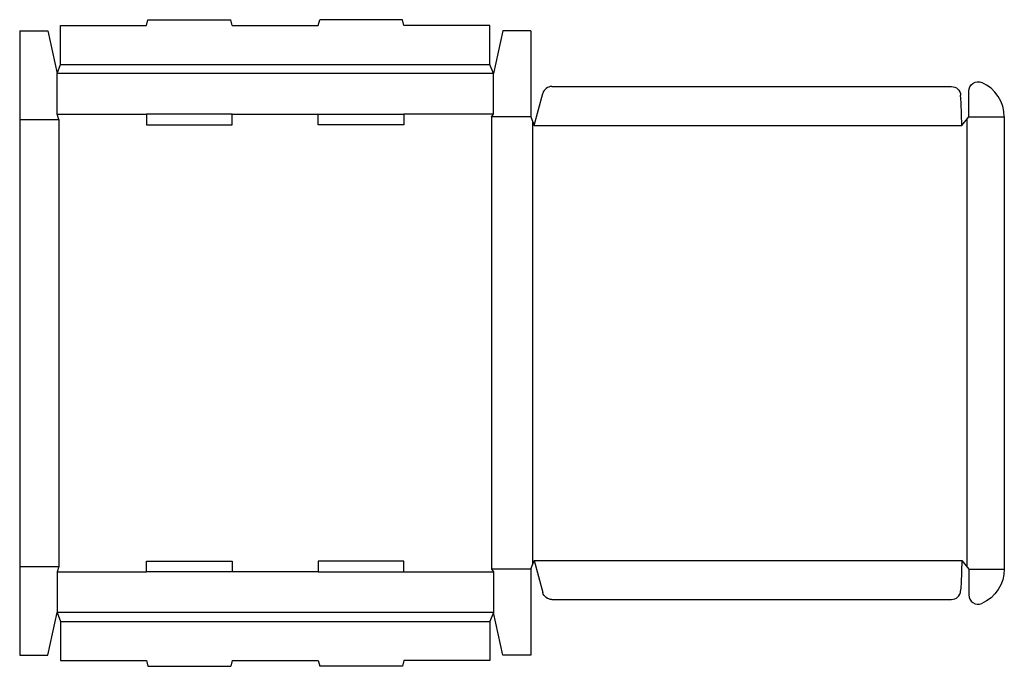
# Model space of a CAD drawing. Extents: x 0 to 26.4, y -0.3 to 17.
import ezdxf

# ---------------------------------------------------------------- set-up
doc = ezdxf.new("R2010")
doc.units = 0
doc.header["$MEASUREMENT"] = 0
doc.layers.add('CREASE', color=7, linetype='CONTINUOUS')
doc.layers.add('THRU-CUT', color=7, linetype='CONTINUOUS')

msp = doc.modelspace()

# ---------------------------------------------------------------- linework, layer by layer
at = {"layer": 'CREASE', "color": 3}
for p, q in [((12.688, 15.578), (1, 15.578)), ((1.094, 15.812), (12.594, 15.812)), ((0, 14.344), (1.047, 14.344)), ((1, 14.484), (3.394, 14.484)), ((1.047, 14.344), (1.047, 2.375)), ((5.694, 14.484), (7.994, 14.484)), ((12.688, 14.484), (10.294, 14.484)), ((12.641, 14.414), (12.641, 2.305)), ((13.688, 14.414), (12.641, 14.414)), ((13.734, 14.297), (13.734, 2.422)), ((25.375, 14.355), (25.375, 2.363)), ((25.422, 14.414), (26.375, 14.414)), ((13.781, 14.18), (25.234, 14.18)), ((0, 2.375), (1.047, 2.375)), ((13.781, 2.539), (25.234, 2.539)), ((1, 2.234), (3.394, 2.234)), ((7.994, 2.234), (5.694, 2.234)), ((10.294, 2.234), (12.688, 2.234)), ((13.688, 2.305), (12.641, 2.305)), ((25.422, 2.305), (26.375, 2.305)), ((12.688, 1.141), (1, 1.141)), ((1.094, 0.906), (12.594, 0.906))]:
    msp.add_line(p, q, dxfattribs=at)
at = {"layer": 'THRU-CUT', "color": 5}
for p, q in [((3.394, 16.859), (3.436, 17.016)), ((3.436, 17.016), (5.652, 17.016)), ((5.694, 16.859), (5.652, 17.016)), ((7.994, 16.859), (8.036, 17.016)), ((10.252, 17.016), (8.036, 17.016)), ((10.294, 16.859), (10.252, 17.016)), ((0, 16.719), (0, 0)), ((0, 16.719), (0.75, 16.719)), ((0.75, 16.719), (1, 15.578)), ((1.094, 16.859), (3.394, 16.859)), ((1.094, 15.812), (1.094, 16.859)), ((5.694, 16.859), (7.994, 16.859)), ((12.594, 16.859), (10.294, 16.859)), ((12.594, 15.812), (12.594, 16.859)), ((12.938, 16.719), (12.688, 15.578)), ((13.688, 16.719), (12.938, 16.719)), ((13.688, 16.719), (13.688, 14.414)), ((1, 15.578), (1.094, 15.812)), ((1, 14.484), (1, 15.578)), ((12.688, 15.578), (12.594, 15.812)), ((12.688, 14.484), (12.688, 15.578)), ((13.781, 14.18), (14.012, 15.041)), ((14.254, 15.227), (24.956, 15.227)), ((25.422, 14.414), (25.422, 15.103)), ((1.047, 14.344), (1, 14.484)), ((3.394, 14.484), (3.394, 14.203)), ((5.694, 14.484), (3.394, 14.484)), ((5.694, 14.203), (5.694, 14.484)), ((7.994, 14.203), (7.994, 14.484)), ((7.994, 14.484), (10.294, 14.484)), ((10.294, 14.484), (10.294, 14.203)), ((12.641, 14.414), (12.688, 14.484)), ((13.688, 14.414), (13.781, 14.18)), ((25.234, 14.18), (25.422, 14.414)), ((26.375, 14.414), (26.375, 2.305)), ((3.394, 14.203), (5.694, 14.203)), ((10.294, 14.203), (7.994, 14.203)), ((1.047, 2.375), (1, 2.234)), ((3.394, 2.234), (3.394, 2.516)), ((3.394, 2.516), (5.694, 2.516)), ((5.694, 2.516), (5.694, 2.234)), ((7.994, 2.516), (7.994, 2.234)), ((10.294, 2.516), (7.994, 2.516)), ((10.294, 2.234), (10.294, 2.516)), ((13.688, 2.305), (13.781, 2.539)), ((13.781, 2.539), (14.012, 1.677)), ((25.234, 2.539), (25.422, 2.305)), ((1, 2.234), (1, 1.141)), ((5.694, 2.234), (3.394, 2.234)), ((7.994, 2.234), (10.294, 2.234)), ((12.641, 2.305), (12.688, 2.234)), ((12.688, 2.234), (12.688, 1.141)), ((13.688, 2.305), (13.688, 0)), ((25.422, 2.305), (25.422, 1.616)), ((14.254, 1.492), (24.956, 1.492)), ((0.75, 0), (1, 1.141)), ((1, 1.141), (1.094, 0.906)), ((12.688, 1.141), (12.594, 0.906)), ((12.938, 0), (12.688, 1.141)), ((1.094, 0.906), (1.094, -0.141)), ((12.594, 0.906), (12.594, -0.141)), ((0, 0), (0.75, 0)), ((13.688, 0), (12.938, 0)), ((1.094, -0.141), (3.394, -0.141)), ((3.394, -0.141), (3.436, -0.297)), ((5.694, -0.141), (5.652, -0.297)), ((5.694, -0.141), (7.994, -0.141)), ((7.994, -0.141), (8.036, -0.297)), ((10.294, -0.141), (10.252, -0.297)), ((12.594, -0.141), (10.294, -0.141)), ((3.436, -0.297), (5.652, -0.297)), ((10.252, -0.297), (8.036, -0.297))]:
    msp.add_line(p, q, dxfattribs=at)
at = {"layer": 'THRU-CUT', "color": 5, "extrusion": (0, 0, -1)}
for centre, radius, start, end in [((-25.672, 15.103), 0.25, 0, 113.318), ((-24.956, 14.977), 0.25, 90, 175.9211), ((-13.781, 2.539), 11.453, 180, 184.0789), ((-25.375, 2.305), 1, 180, 246.682), ((-14.254, 1.742), 0.25, 270, 345)]:
    msp.add_arc(centre, radius, start, end, dxfattribs=at)
at = {"layer": 'THRU-CUT', "color": 5}
for centre, radius, start, end in [((25.375, 14.414), 1, 0, 66.682), ((14.254, 14.977), 0.25, 90, 165), ((13.781, 14.18), 11.453, 0, 4.0789), ((24.956, 1.742), 0.25, 270, 355.9211), ((25.672, 1.616), 0.25, 180, 293.318)]:
    msp.add_arc(centre, radius, start, end, dxfattribs=at)

doc.saveas('drawing.dxf')
